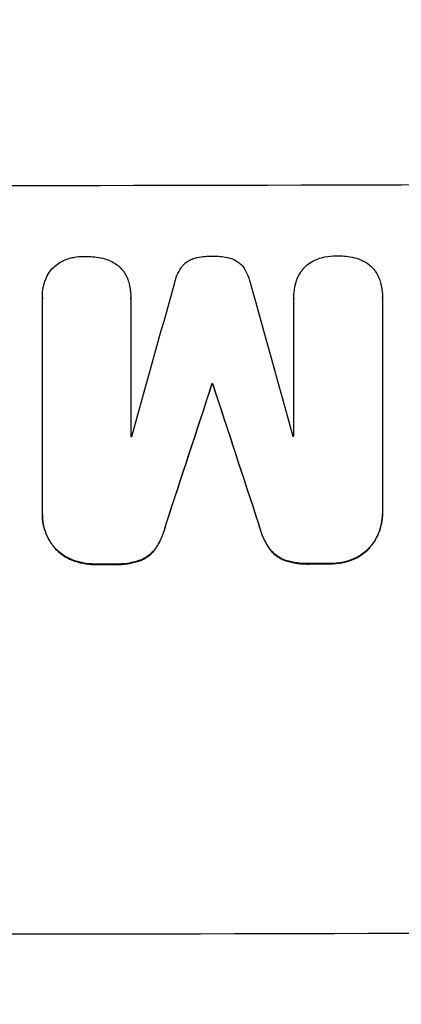
# Model space of a CAD drawing. Units: millimetres. Extents: x -5287 to 3804, y -3305 to 3607.
# Drawn here: x -524 to -471, y 1920 to 2058 of the extents above; entities that cross this region are included whole.
import ezdxf

# ---------------------------------------------------------------- set-up
doc = ezdxf.new("R2010")
doc.units = ezdxf.units.MM
doc.header["$LTSCALE"] = 20
doc.linetypes.add('HIDDEN', pattern=[9.525, 6.35, -3.175])
doc.layers.add('2d', color=230, linetype='Continuous')
doc.layers.add('AS-Free_Space_Hatch', color=31, linetype='HIDDEN')

msp = doc.modelspace()

# ---------------------------------------------------------------- hatches: boundary and pattern name
at = {"layer": 'AS-Free_Space_Hatch'}
h = msp.add_hatch(dxfattribs=at)
h.set_pattern_fill('ANSI31', color=256, scale=100)
h.set_pattern_definition([(315, (459, 2107), (224.506, 224.506), [])])
edge = h.paths.add_edge_path()
edge.add_line((459, 2107.01), (459, 188.45))
edge.add_arc((468.52, -811.5), 1000, 30, 90.54545, ccw=False)
edge.add_line((1334.55, -311.5), (1490.69, -581.96))
edge.add_line((1490.69, -581.96), (2523.88, -875.68))
edge.add_arc((2250.43, -1837.56), 1000, -15.86955, 74.13045, ccw=False)
edge.add_arc((2250.43, -1837.56), 1000, 254.13045, 344.13045, ccw=False)
edge.add_line((1976.98, -2799.45), (943.8, -2505.73))
edge.add_arc((1490.69, -581.96), 2000, 210, 254.13045, ccw=False)
edge.add_line((-241.36, -1581.96), (-397.51, -1311.5))
edge.add_arc((468.52, -811.5), 1000, 190.3214, 210, ccw=False)
edge.add_arc((-541, 9), 1000, 270, 271.47275, ccw=False)
edge.add_arc((-541, 9), 1000, 180, 270, ccw=False)
edge.add_line((-1541, 9), (-1541, 2107.01))
edge.add_arc((-541, 2107.01), 1000, 90, 180, ccw=False)
edge.add_arc((-541, 2107.01), 1000, 0, 90, ccw=False)

# ---------------------------------------------------------------- linework, layer by layer
at = {"layer": '2d'}
for p, q in [((-520.97, 2019.45), (-520.97, 2019.5)), ((-520.97, 1989.32), (-520.97, 2019.27)), ((-508.59, 2019.28), (-508.59, 2000)), ((-508.58, 2019.33), (-508.58, 2019.39)), ((-485.78, 2019.36), (-485.78, 2019.41)), ((-485.78, 2000.04), (-485.78, 2019.33)), ((-473.37, 2019.42), (-473.37, 2019.47)), ((-473.37, 2019.37), (-473.37, 1989.42)), ((-497.23, 2007.32), (-497.23, 2007.37)), ((-497.12, 2007.32), (-497.12, 2007.37)), ((-473.37, 1989.14), (-473.37, 1989.19)), ((-520.97, 1989.05), (-520.97, 1989.1))]:
    msp.add_line(p, q, dxfattribs=at)
for centre, major_axis, ratio, start_param, end_param in [((-541, 2092.66), (1099, 0), 0.052336, -1.707396, -1.434197), ((-541, 1941.05), (-1097.9, -3927.98), 0.003793, 1.586864, 1.592351), ((-541, 2255.1), (-1097.9, 3939.27), 0.003773, 1.629063, 1.634537), ((-541, 1931.32), (-1098.87, -3351.53), 0.005081, 1.589262, 1.59514), ((-541, 2064.79), (1099, 0), 0.052336, -1.530957, -1.530861), ((-541, 2198.65), (-1098.87, 3353.43), 0.005076, 1.626221, 1.632096), ((-541, 2057.44), (1098, 0), 0.052336, -1.54127, -1.541158), ((-541, 2057.44), (1098, 0), 0.052336, -1.520592, -1.520479), ((-541, 2039.56), (1099, 0), 0.052336, -1.545816, -1.543263), ((-541, 2039.56), (1099, 0), 0.052336, -1.518552, -1.515986), ((-541, 1987.8), (1099, 0), 0.052336, -1.707396, -1.434197)]:
    msp.add_ellipse(centre, major_axis=major_axis, ratio=ratio, start_param=start_param, end_param=end_param, dxfattribs=at)
at = {"layer": '2d', "extrusion": (0, 0, -1)}
for centre, major_axis, ratio, start_param, end_param in [((-541, 1931.32), (-1097.87, -3348.48), 0.005081, -1.595176, -1.589293), ((-541, 2064.79), (-1098, 0), 0.052336, -1.610768, -1.610672), ((-541, 2198.65), (-1097.87, 3350.38), 0.005076, -1.632138, -1.626257), ((-541, 2039.56), (-1098, 0), 0.052336, -1.598354, -1.5958), ((-541, 2039.56), (-1098, 0), 0.052336, -1.625657, -1.623089), ((-541, 1987.8), (-1100, 0), 0.052336, -1.707271, -1.434322)]:
    msp.add_ellipse(centre, major_axis=major_axis, ratio=ratio, start_param=start_param, end_param=end_param, dxfattribs=at)
at = {"layer": '2d'}
for points, knots in [([(-516.94, 2025), (-516.84, 2025.03), (-516.74, 2025.05), (-516.12, 2025.17), (-515.59, 2025.22), (-515.06, 2025.22), (-515.05, 2025.22), (-515.03, 2025.22)], [34.800978, 34.800978, 34.800978, 34.800978, 35.094777, 35.094777, 36.620795, 36.620795, 36.672328, 36.672328, 36.672328, 36.672328]), ([(-515.03, 2025.22), (-515, 2025.22), (-514.96, 2025.22), (-514.25, 2025.22), (-513.56, 2025.16), (-512.84, 2025.02), (-512.81, 2025.02), (-512.78, 2025.01)], [48.233524, 48.233524, 48.233524, 48.233524, 48.339027, 48.339027, 50.353681, 50.353681, 50.436527, 50.436527, 50.436527, 50.436527]), ([(-512.78, 2025.01), (-512.4, 2024.93), (-512.03, 2024.82), (-511.39, 2024.56), (-511.12, 2024.42), (-510.87, 2024.27)], [28.653176, 28.653176, 28.653176, 28.653176, 29.761939, 29.761939, 30.603096, 30.603096, 30.603096, 30.603096]), ([(-501.36, 2023.87), (-501.3, 2023.94), (-501.24, 2024), (-501.02, 2024.23), (-500.84, 2024.37), (-500.45, 2024.64), (-500.24, 2024.75), (-499.8, 2024.93), (-499.57, 2025), (-499.31, 2025.05), (-499.28, 2025.06), (-499.25, 2025.06)], [13.144645, 13.144645, 13.144645, 13.144645, 13.414947, 13.414947, 14.085994, 14.085994, 14.75704, 14.75704, 15.428086, 15.428086, 15.520583, 15.520583, 15.520583, 15.520583]), ([(-499.25, 2025.06), (-498.59, 2025.19), (-497.93, 2025.25), (-497.25, 2025.25), (-497.21, 2025.25), (-497.16, 2025.25)], [45.293164, 45.293164, 45.293164, 45.293164, 47.211378, 47.211378, 47.340901, 47.340901, 47.340901, 47.340901]), ([(-497.16, 2025.25), (-497.13, 2025.25), (-497.1, 2025.25), (-496.42, 2025.25), (-495.75, 2025.2), (-495.08, 2025.07)], [48.206092, 48.206092, 48.206092, 48.206092, 48.306319, 48.306319, 50.24545, 50.24545, 50.24545, 50.24545]), ([(-495.08, 2025.07), (-495.06, 2025.07), (-495.04, 2025.07), (-494.79, 2025.02), (-494.56, 2024.95), (-494.11, 2024.76), (-493.9, 2024.65), (-493.5, 2024.38), (-493.32, 2024.23), (-493.1, 2024.01), (-493.04, 2023.95), (-492.98, 2023.88)], [17.039196, 17.039196, 17.039196, 17.039196, 17.097236, 17.097236, 17.781318, 17.781318, 18.465399, 18.465399, 19.14948, 19.14948, 19.403876, 19.403876, 19.403876, 19.403876]), ([(-483.47, 2024.33), (-483.2, 2024.51), (-482.9, 2024.67), (-482.31, 2024.91), (-482.02, 2025.01), (-481.73, 2025.07)], [22.059154, 22.059154, 22.059154, 22.059154, 23.009246, 23.009246, 23.860933, 23.860933, 23.860933, 23.860933]), ([(-481.73, 2025.07), (-481.63, 2025.1), (-481.53, 2025.12), (-480.9, 2025.24), (-480.38, 2025.29), (-479.85, 2025.3), (-479.84, 2025.3), (-479.82, 2025.3)], [34.82153, 34.82153, 34.82153, 34.82153, 35.115595, 35.115595, 36.643518, 36.643518, 36.695117, 36.695117, 36.695117, 36.695117]), ([(-479.82, 2025.3), (-479.78, 2025.3), (-479.75, 2025.3), (-479.04, 2025.3), (-478.35, 2025.24), (-477.63, 2025.1), (-477.6, 2025.09), (-477.57, 2025.09)], [48.263235, 48.263235, 48.263235, 48.263235, 48.368873, 48.368873, 50.386485, 50.386485, 50.469031, 50.469031, 50.469031, 50.469031]), ([(-477.57, 2025.09), (-477.19, 2025.01), (-476.81, 2024.9), (-476.18, 2024.64), (-475.91, 2024.5), (-475.66, 2024.35)], [28.672297, 28.672297, 28.672297, 28.672297, 29.783074, 29.783074, 30.624458, 30.624458, 30.624458, 30.624458]), ([(-520.02, 2022.94), (-520.02, 2022.94), (-520.01, 2022.95), (-519.83, 2023.21), (-519.64, 2023.45), (-519.23, 2023.86), (-518.99, 2024.06), (-518.72, 2024.24), (-518.7, 2024.25), (-518.69, 2024.26)], [16.676882, 16.676882, 16.676882, 16.676882, 16.703195, 16.703195, 17.582243, 17.582243, 18.461415, 18.461415, 18.518849, 18.518849, 18.518849, 18.518849]), ([(-518.69, 2024.26), (-518.41, 2024.44), (-518.11, 2024.6), (-517.52, 2024.84), (-517.23, 2024.94), (-516.94, 2025)], [22.04685, 22.04685, 22.04685, 22.04685, 22.995756, 22.995756, 23.846902, 23.846902, 23.846902, 23.846902]), ([(-510.87, 2024.27), (-510.82, 2024.24), (-510.77, 2024.21), (-510.48, 2024.01), (-510.26, 2023.83), (-509.87, 2023.45), (-509.69, 2023.23), (-509.52, 2022.98), (-509.51, 2022.96), (-509.5, 2022.95)], [22.0472, 22.0472, 22.0472, 22.0472, 22.219084, 22.219084, 23.042105, 23.042105, 23.864966, 23.864966, 23.910522, 23.910522, 23.910522, 23.910522]), ([(-502.44, 2021.54), (-502.37, 2021.88), (-502.26, 2022.22), (-501.98, 2022.9), (-501.79, 2023.25), (-501.51, 2023.67), (-501.44, 2023.77), (-501.36, 2023.87)], [18.819702, 18.819702, 18.819702, 18.819702, 19.812013, 19.812013, 20.912413, 20.912413, 21.268162, 21.268162, 21.268162, 21.268162]), ([(-492.98, 2023.88), (-492.91, 2023.8), (-492.85, 2023.71), (-492.56, 2023.28), (-492.37, 2022.92), (-492.08, 2022.23), (-491.98, 2021.9), (-491.9, 2021.56)], [32.870997, 32.870997, 32.870997, 32.870997, 33.190818, 33.190818, 34.335092, 34.335092, 35.317086, 35.317086, 35.317086, 35.317086]), ([(-484.81, 2023), (-484.8, 2023.01), (-484.8, 2023.02), (-484.62, 2023.28), (-484.43, 2023.51), (-484.01, 2023.93), (-483.78, 2024.12), (-483.51, 2024.31), (-483.49, 2024.32), (-483.47, 2024.33)], [16.686004, 16.686004, 16.686004, 16.686004, 16.711614, 16.711614, 17.590553, 17.590553, 18.470877, 18.470877, 18.529041, 18.529041, 18.529041, 18.529041]), ([(-475.66, 2024.35), (-475.6, 2024.32), (-475.55, 2024.29), (-475.26, 2024.09), (-475.05, 2023.91), (-474.66, 2023.53), (-474.48, 2023.31), (-474.31, 2023.06), (-474.3, 2023.05), (-474.29, 2023.03)], [22.062941, 22.062941, 22.062941, 22.062941, 22.235876, 22.235876, 23.060172, 23.060172, 23.882899, 23.882899, 23.927616, 23.927616, 23.927616, 23.927616]), ([(-520.71, 2021.41), (-520.65, 2021.62), (-520.58, 2021.84), (-520.37, 2022.35), (-520.21, 2022.66), (-520.02, 2022.94)], [17.699318, 17.699318, 17.699318, 17.699318, 18.327807, 18.327807, 19.287621, 19.287621, 19.287621, 19.287621]), ([(-509.5, 2022.95), (-509.34, 2022.69), (-509.19, 2022.42), (-508.98, 2021.9), (-508.9, 2021.67), (-508.84, 2021.43)], [28.18746, 28.18746, 28.18746, 28.18746, 29.064674, 29.064674, 29.766343, 29.766343, 29.766343, 29.766343]), ([(-485.5, 2021.48), (-485.44, 2021.69), (-485.37, 2021.9), (-485.15, 2022.42), (-484.99, 2022.72), (-484.81, 2023)], [17.709702, 17.709702, 17.709702, 17.709702, 18.338574, 18.338574, 19.298384, 19.298384, 19.298384, 19.298384]), ([(-474.29, 2023.03), (-474.12, 2022.78), (-473.98, 2022.5), (-473.76, 2021.98), (-473.69, 2021.75), (-473.62, 2021.51)], [28.207228, 28.207228, 28.207228, 28.207228, 29.084429, 29.084429, 29.786574, 29.786574, 29.786574, 29.786574]), ([(-520.97, 2019.27), (-520.97, 2019.35), (-520.97, 2019.43), (-520.97, 2019.95), (-520.93, 2020.41), (-520.81, 2021.05), (-520.76, 2021.23), (-520.71, 2021.41)], [21.116657, 21.116657, 21.116657, 21.116657, 21.351667, 21.351667, 22.685913, 22.685913, 23.221207, 23.221207, 23.221207, 23.221207]), ([(-508.84, 2021.43), (-508.8, 2021.28), (-508.77, 2021.14), (-508.63, 2020.46), (-508.58, 2019.91), (-508.58, 2019.39), (-508.58, 2019.35), (-508.58, 2019.32), (-508.59, 2019.28)], [-1.999607, -1.999607, -1.999607, -1.999607, -1.581052, -1.581052, 0, 0, 0, 0.102991, 0.102991, 0.102991, 0.102991]), ([(-485.78, 2019.33), (-485.78, 2019.36), (-485.78, 2019.38), (-485.78, 2019.91), (-485.73, 2020.42), (-485.59, 2021.11), (-485.55, 2021.29), (-485.5, 2021.48)], [23.680274, 23.680274, 23.680274, 23.680274, 23.761063, 23.761063, 25.244749, 25.244749, 25.782606, 25.782606, 25.782606, 25.782606]), ([(-473.62, 2021.51), (-473.59, 2021.37), (-473.56, 2021.22), (-473.42, 2020.54), (-473.37, 2020), (-473.37, 2019.47), (-473.37, 2019.44), (-473.37, 2019.4), (-473.37, 2019.37)], [-1.999776, -1.999776, -1.999776, -1.999776, -1.581521, -1.581521, 0, 0, 0, 0.102992, 0.102992, 0.102992, 0.102992]), ([(-519.25, 1984.4), (-519.42, 1984.6), (-519.58, 1984.82), (-520, 1985.44), (-520.23, 1985.87), (-520.61, 1986.77), (-520.75, 1987.23), (-520.93, 1988.17), (-520.97, 1988.64), (-520.97, 1989.17), (-520.97, 1989.25), (-520.97, 1989.32)], [17.046621, 17.046621, 17.046621, 17.046621, 17.827949, 17.827949, 19.199131, 19.199131, 20.570313, 20.570313, 21.941494, 21.941494, 22.164255, 22.164255, 22.164255, 22.164255]), ([(-473.37, 1989.42), (-473.37, 1989.34), (-473.37, 1989.27), (-473.37, 1989.19), (-473.37, 1988.74), (-473.41, 1988.27), (-473.6, 1987.33), (-473.74, 1986.87), (-474.1, 1985.98), (-474.33, 1985.55), (-474.76, 1984.92), (-474.92, 1984.7), (-475.1, 1984.49)], [-0.23204, -0.23204, -0.23204, -0.23204, 0, 0, 0, 1.363715, 1.363715, 2.72743, 2.72743, 4.091145, 4.091145, 4.890323, 4.890323, 4.890323, 4.890323]), ([(-520.97, 1989.05), (-520.97, 1988.59), (-520.93, 1988.12), (-520.75, 1987.18), (-520.61, 1986.71), (-520.23, 1985.82), (-520, 1985.39), (-519.58, 1984.77), (-519.42, 1984.55), (-519.25, 1984.35)], [21.941488, 21.941488, 21.941488, 21.941488, 23.31267, 23.31267, 24.683851, 24.683851, 26.055033, 26.055033, 26.836361, 26.836361, 26.836361, 26.836361]), ([(-475.1, 1984.44), (-474.92, 1984.65), (-474.76, 1984.87), (-474.33, 1985.5), (-474.1, 1985.92), (-473.74, 1986.81), (-473.6, 1987.28), (-473.41, 1988.21), (-473.37, 1988.68), (-473.37, 1989.14)], [-4.89032, -4.89032, -4.89032, -4.89032, -4.091146, -4.091146, -2.72743, -2.72743, -1.363715, -1.363715, 0, 0, 0, 0]), ([(-503.68, 1987.68), (-503.81, 1987.12), (-503.98, 1986.57), (-504.44, 1985.48), (-504.72, 1984.93), (-505.06, 1984.42)], [2.154689, 2.154689, 2.154689, 2.154689, 3.771688, 3.771688, 5.513146, 5.513146, 5.513146, 5.513146]), ([(-505.06, 1984.37), (-504.72, 1984.88), (-504.44, 1985.43), (-503.98, 1986.52), (-503.81, 1987.07), (-503.68, 1987.62)], [54.843812, 54.843812, 54.843812, 54.843812, 56.585269, 56.585269, 58.202269, 58.202269, 58.202269, 58.202269]), ([(-489.29, 1984.45), (-489.62, 1984.97), (-489.91, 1985.52), (-490.37, 1986.61), (-490.54, 1987.16), (-490.67, 1987.7)], [26.438315, 26.438315, 26.438315, 26.438315, 28.190673, 28.190673, 29.79455, 29.79455, 29.79455, 29.79455]), ([(-490.67, 1987.65), (-490.54, 1987.1), (-490.37, 1986.56), (-489.91, 1985.47), (-489.62, 1984.92), (-489.29, 1984.4)], [34.633292, 34.633292, 34.633292, 34.633292, 36.238454, 36.238454, 37.989587, 37.989587, 37.989587, 37.989587]), ([(-516.82, 1982.71), (-516.84, 1982.72), (-516.87, 1982.73), (-517.29, 1982.9), (-517.68, 1983.11), (-518.39, 1983.58), (-518.71, 1983.85), (-519.08, 1984.22), (-519.17, 1984.31), (-519.25, 1984.4)], [12.171652, 12.171652, 12.171652, 12.171652, 12.244016, 12.244016, 13.468492, 13.468492, 14.692968, 14.692968, 15.047187, 15.047187, 15.047187, 15.047187]), ([(-519.25, 1984.35), (-519.17, 1984.26), (-519.08, 1984.17), (-518.71, 1983.8), (-518.39, 1983.53), (-517.68, 1983.05), (-517.29, 1982.85), (-516.87, 1982.67), (-516.84, 1982.66), (-516.82, 1982.65)], [24.131871, 24.131871, 24.131871, 24.131871, 24.486369, 24.486369, 25.710773, 25.710773, 26.935177, 26.935177, 27.007408, 27.007408, 27.007408, 27.007408]), ([(-505.06, 1984.42), (-505.23, 1984.16), (-505.42, 1983.93), (-505.84, 1983.51), (-506.08, 1983.31), (-506.58, 1982.98), (-506.84, 1982.84), (-507.11, 1982.72)], [2.708835, 2.708835, 2.708835, 2.708835, 3.588232, 3.588232, 4.485521, 4.485521, 5.311342, 5.311342, 5.311342, 5.311342]), ([(-507.11, 1982.67), (-506.84, 1982.78), (-506.58, 1982.93), (-506.08, 1983.26), (-505.84, 1983.46), (-505.42, 1983.88), (-505.23, 1984.11), (-505.06, 1984.37)], [23.39745, 23.39745, 23.39745, 23.39745, 24.223598, 24.223598, 25.121001, 25.121001, 25.999958, 25.999958, 25.999958, 25.999958]), ([(-487.25, 1982.76), (-487.51, 1982.88), (-487.77, 1983.02), (-488.27, 1983.35), (-488.51, 1983.55), (-488.93, 1983.97), (-489.12, 1984.2), (-489.29, 1984.45)], [9.114017, 9.114017, 9.114017, 9.114017, 9.936077, 9.936077, 10.839735, 10.839735, 11.716431, 11.716431, 11.716431, 11.716431]), ([(-489.29, 1984.4), (-489.12, 1984.15), (-488.93, 1983.92), (-488.51, 1983.5), (-488.27, 1983.3), (-487.77, 1982.96), (-487.51, 1982.82), (-487.25, 1982.71)], [17.182582, 17.182582, 17.182582, 17.182582, 18.059278, 18.059278, 18.962935, 18.962935, 19.784992, 19.784992, 19.784992, 19.784992]), ([(-475.1, 1984.49), (-475.18, 1984.4), (-475.26, 1984.32), (-475.63, 1983.95), (-475.96, 1983.67), (-476.67, 1983.19), (-477.06, 1982.98), (-477.48, 1982.81), (-477.5, 1982.8), (-477.53, 1982.79)], [4.561453, 4.561453, 4.561453, 4.561453, 4.910264, 4.910264, 6.140074, 6.140074, 7.369883, 7.369883, 7.440153, 7.440153, 7.440153, 7.440153]), ([(-477.53, 1982.74), (-477.5, 1982.75), (-477.48, 1982.75), (-477.06, 1982.93), (-476.67, 1983.14), (-475.96, 1983.62), (-475.63, 1983.89), (-475.26, 1984.26), (-475.18, 1984.35), (-475.1, 1984.44)], [31.874962, 31.874962, 31.874962, 31.874962, 31.944197, 31.944197, 33.173453, 33.173453, 34.402709, 34.402709, 34.753679, 34.753679, 34.753679, 34.753679]), ([(-513.55, 1982.11), (-513.59, 1982.11), (-513.63, 1982.11), (-514.21, 1982.11), (-514.76, 1982.16), (-515.83, 1982.37), (-516.33, 1982.51), (-516.82, 1982.71)], [12.814831, 12.814831, 12.814831, 12.814831, 12.932375, 12.932375, 14.54901, 14.54901, 16.033541, 16.033541, 16.033541, 16.033541]), ([(-516.82, 1982.65), (-516.33, 1982.46), (-515.83, 1982.32), (-514.76, 1982.11), (-514.21, 1982.06), (-513.63, 1982.06), (-513.59, 1982.06), (-513.55, 1982.06)], [35.693803, 35.693803, 35.693803, 35.693803, 37.178333, 37.178333, 38.794966, 38.794966, 38.912511, 38.912511, 38.912511, 38.912511]), ([(-507.11, 1982.72), (-507.6, 1982.53), (-508.12, 1982.38), (-509.2, 1982.16), (-509.78, 1982.11), (-510.47, 1982.11), (-510.61, 1982.11), (-510.75, 1982.12)], [10.169481, 10.169481, 10.169481, 10.169481, 11.674593, 11.674593, 13.342878, 13.342878, 13.750732, 13.750732, 13.750732, 13.750732]), ([(-510.75, 1982.06), (-510.61, 1982.06), (-510.47, 1982.05), (-509.78, 1982.06), (-509.2, 1982.11), (-508.12, 1982.32), (-507.6, 1982.47), (-507.11, 1982.67)], [39.618199, 39.618199, 39.618199, 39.618199, 40.026052, 40.026052, 41.694117, 41.694117, 43.199421, 43.199421, 43.199421, 43.199421]), ([(-483.61, 1982.17), (-483.72, 1982.17), (-483.84, 1982.17), (-484.53, 1982.16), (-485.13, 1982.22), (-486.24, 1982.43), (-486.75, 1982.58), (-487.25, 1982.76)], [13.642433, 13.642433, 13.642433, 13.642433, 13.980719, 13.980719, 15.729151, 15.729151, 17.222634, 17.222634, 17.222634, 17.222634]), ([(-487.25, 1982.71), (-486.75, 1982.52), (-486.24, 1982.38), (-485.13, 1982.17), (-484.53, 1982.11), (-483.84, 1982.11), (-483.72, 1982.12), (-483.61, 1982.12)], [38.694944, 38.694944, 38.694944, 38.694944, 40.188424, 40.188424, 41.936852, 41.936852, 42.275137, 42.275137, 42.275137, 42.275137]), ([(-477.53, 1982.79), (-478.02, 1982.59), (-478.52, 1982.44), (-479.58, 1982.23), (-480.13, 1982.18), (-480.71, 1982.18), (-480.75, 1982.18), (-480.79, 1982.18)], [9.720301, 9.720301, 9.720301, 9.720301, 11.207758, 11.207758, 12.809705, 12.809705, 12.937955, 12.937955, 12.937955, 12.937955]), ([(-480.79, 1982.13), (-480.75, 1982.13), (-480.71, 1982.13), (-480.13, 1982.13), (-479.58, 1982.18), (-478.52, 1982.39), (-478.02, 1982.54), (-477.53, 1982.74)], [38.296144, 38.296144, 38.296144, 38.296144, 38.424394, 38.424394, 40.026337, 40.026337, 41.51379, 41.51379, 41.51379, 41.51379])]:
    msp.add_open_spline(points, degree=3, knots=knots, dxfattribs=at)
for points in [[(-520.97, 2019.45), (-520.97, 2019.37), (-520.97, 2019.29), (-520.97, 2019.22)], [(-508.59, 2019.23), (-508.58, 2019.26), (-508.58, 2019.3), (-508.58, 2019.33)], [(-485.78, 2019.36), (-485.78, 2019.33), (-485.78, 2019.31), (-485.78, 2019.28)], [(-473.37, 2019.31), (-473.37, 2019.35), (-473.37, 2019.38), (-473.37, 2019.42)]]:
    msp.add_open_spline(points, degree=3, dxfattribs=at)

doc.saveas('drawing.dxf')
